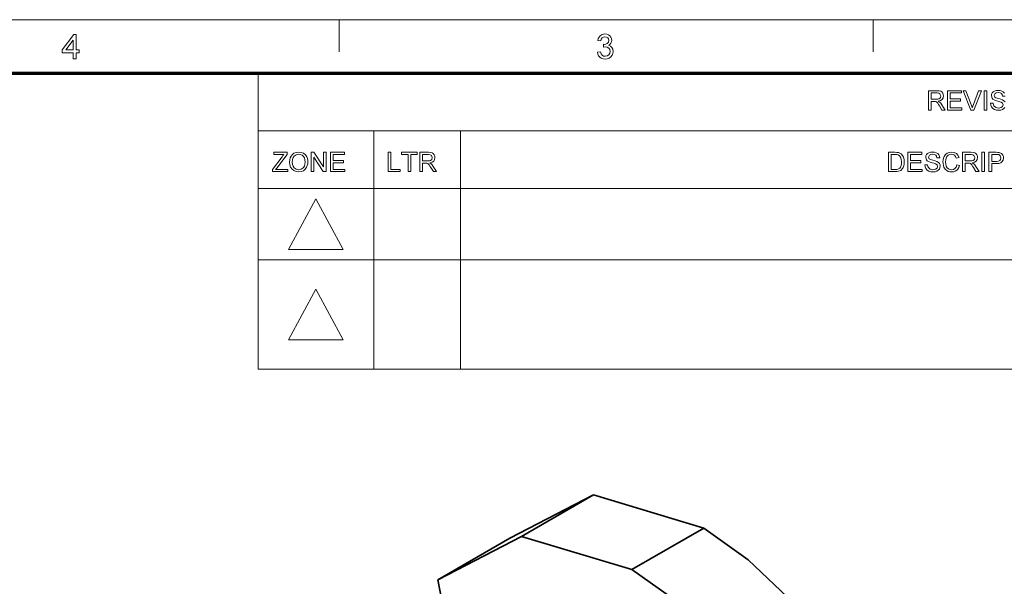
# Model space of a CAD drawing. Extents: x 8 to 406, y 8 to 280.
# Drawn here: x 228 to 325, y 225 to 280 of the extents above; entities that cross this region are included whole.
import ezdxf

# ---------------------------------------------------------------- set-up
doc = ezdxf.new("R2010")
doc.units = 0

msp = doc.modelspace()

# ---------------------------------------------------------------- linework, layer by layer
at = {"color": 11, "lineweight": 13}
msp.add_line((7.5, 280.5), (406.5, 280.5), dxfattribs=at)
at = {"color": 7, "lineweight": 13, "ltscale": 0.07875}
for p, q in [((259.5, 277.35), (259.5, 280.5)), ((312, 277.35), (312, 280.5))]:
    msp.add_line(p, q, dxfattribs=at)
at = {"color": 150, "lineweight": 70}
msp.add_line((12.75, 275.25), (401.25, 275.25), dxfattribs=at)
at = {"color": 7, "lineweight": 13, "ltscale": 0.284287}
msp.add_line((251.525, 263.879), (251.525, 275.25), dxfattribs=at)
at = {"color": 7, "lineweight": 13}
for p, q in [((251.525, 269.564), (401.25, 269.564)), ((251.525, 263.879), (401.25, 263.879)), ((251.525, 263.877), (401.249, 263.877)), ((251.525, 256.877), (401.249, 256.877)), ((251.525, 246.117), (401.249, 246.117))]:
    msp.add_line(p, q, dxfattribs=at)
at = {"color": 7, "lineweight": 13, "ltscale": 0.142143}
for p, q in [((262.897, 263.879), (262.897, 269.564)), ((271.425, 263.879), (271.425, 269.564))]:
    msp.add_line(p, q, dxfattribs=at)
at = {"color": 7, "lineweight": 13, "ltscale": 0.443998}
for p, q in [((251.525, 263.877), (251.525, 246.117)), ((262.896, 263.877), (262.896, 246.117)), ((271.425, 263.877), (271.425, 246.117))]:
    msp.add_line(p, q, dxfattribs=at)
at = {"color": 7, "lineweight": 35, "ltscale": 0.231099}
msp.add_line((276.289, 229.486), (284.497, 233.74), dxfattribs=at)
at = {"color": 7, "lineweight": 35, "ltscale": 0.204124}
for p, q in [((277.425, 229.657), (284.497, 233.74)), ((288.279, 226.399), (295.35, 230.482)), ((269.218, 225.404), (276.289, 229.486))]:
    msp.add_line(p, q, dxfattribs=at)
at = {"color": 7, "lineweight": 35, "ltscale": 0.283298}
for p, q in [((284.497, 233.74), (295.35, 230.482)), ((277.425, 229.657), (288.279, 226.399))]:
    msp.add_line(p, q, dxfattribs=at)
at = {"color": 7, "lineweight": 35, "ltscale": 0.134233}
for p, q in [((295.35, 230.482), (299.73, 227.376)), ((288.279, 226.399), (292.659, 223.294))]:
    msp.add_line(p, q, dxfattribs=at)
at = {"color": 7, "lineweight": 35, "ltscale": 0.231098}
msp.add_line((269.218, 225.404), (277.425, 229.657), dxfattribs=at)
at = {"color": 7, "lineweight": 35, "ltscale": 0.260563}
msp.add_line((299.73, 227.376), (307.288, 220.199), dxfattribs=at)
at = {"color": 7, "lineweight": 35, "ltscale": 0.069335}
msp.add_line((269.724, 222.677), (269.218, 225.404), dxfattribs=at)
at = {"color": 7, "lineweight": 13}
for points in [[(233.336, 276.659), (233.336, 277.233), (232.254, 277.233), (232.254, 277.537), (233.403, 279.058), (233.64, 279.058), (233.64, 277.537), (233.944, 277.537), (233.944, 277.233), (233.64, 277.233), (233.64, 276.659)], [(284.89, 277.301), (285.194, 277.334), (285.259, 277.134), (285.355, 276.998), (285.485, 276.921), (285.655, 276.895), (285.854, 276.93), (286.008, 277.036), (286.107, 277.193), (286.14, 277.384), (286.107, 277.565), (286.01, 277.711), (285.862, 277.808), (285.679, 277.84), (285.475, 277.807), (285.507, 278.078), (285.553, 278.074), (285.718, 278.098), (285.866, 278.169), (285.97, 278.289), (286.005, 278.461), (285.979, 278.603), (285.901, 278.719), (285.783, 278.796), (285.635, 278.821), (285.487, 278.796), (285.366, 278.72), (285.277, 278.593), (285.228, 278.416), (284.923, 278.449), (284.973, 278.638), (285.053, 278.796), (285.162, 278.923), (285.371, 279.049), (285.626, 279.092), (285.809, 279.07), (285.978, 279.007), (286.119, 278.907), (286.224, 278.776), (286.288, 278.626), (286.309, 278.466), (286.288, 278.317), (286.225, 278.182), (286.12, 278.067), (285.976, 277.978), (286.168, 277.902), (286.317, 277.773), (286.412, 277.597), (286.444, 277.382), (286.419, 277.182), (286.343, 277.003), (286.217, 276.845), (286.053, 276.723), (285.862, 276.649), (285.644, 276.625), (285.448, 276.646), (285.275, 276.708), (285.125, 276.813), (285.007, 276.951), (284.929, 277.113)], [(233.336, 277.537), (233.336, 278.476), (232.627, 277.537)], [(317.442, 271.614), (317.442, 273.515), (318.273, 273.515), (318.487, 273.502), (318.643, 273.464), (318.757, 273.394), (318.845, 273.284), (318.902, 273.149), (318.921, 273), (318.889, 272.814), (318.795, 272.661), (318.636, 272.548), (318.408, 272.485), (318.554, 272.391), (318.658, 272.276), (318.755, 272.135), (319.071, 271.614), (318.767, 271.614), (318.526, 272.013), (318.43, 272.165), (318.352, 272.277), (318.23, 272.402), (318.12, 272.45), (317.986, 272.459), (317.706, 272.459), (317.706, 271.614)], [(317.706, 272.67), (318.224, 272.67), (318.37, 272.679), (318.477, 272.706), (318.611, 272.821), (318.657, 272.993), (318.567, 273.217), (318.451, 273.282), (318.283, 273.304), (317.706, 273.304)], [(319.309, 271.614), (319.309, 273.515), (320.682, 273.515), (320.682, 273.304), (319.573, 273.304), (319.573, 272.697), (320.602, 272.697), (320.602, 272.485), (319.573, 272.485), (319.573, 271.825), (320.734, 271.825), (320.734, 271.614)], [(321.611, 271.614), (320.847, 273.515), (321.13, 273.515), (321.646, 272.147), (321.704, 271.988), (321.751, 271.839), (321.799, 271.993), (321.854, 272.147), (322.371, 273.515), (322.655, 273.515), (321.918, 271.614)], [(322.912, 271.614), (322.912, 273.515), (323.176, 273.515), (323.176, 271.614)], [(252.934, 265.549), (252.934, 265.769), (253.881, 267.008), (253.975, 267.131), (254.058, 267.239), (253.066, 267.239), (253.066, 267.45), (254.387, 267.45), (254.387, 267.239), (253.356, 265.891), (253.256, 265.76), (254.439, 265.76), (254.439, 265.549)], [(254.624, 266.474), (254.64, 266.697), (254.687, 266.894), (254.765, 267.065), (254.875, 267.211), (255.059, 267.358), (255.275, 267.447), (255.523, 267.477), (255.77, 267.445), (255.992, 267.352), (256.176, 267.202), (256.31, 267.003), (256.371, 266.848), (256.407, 266.679), (256.42, 266.496), (256.407, 266.312), (256.368, 266.14), (256.304, 265.983), (256.165, 265.783), (255.978, 265.639), (255.758, 265.552), (255.522, 265.523), (255.271, 265.555), (255.048, 265.651), (254.864, 265.804), (254.732, 266.003), (254.651, 266.232)], [(254.888, 266.471), (254.908, 266.259), (254.968, 266.079), (255.069, 265.931), (255.272, 265.783), (255.521, 265.734), (255.773, 265.784), (255.977, 265.933), (256.076, 266.085), (256.136, 266.273), (256.156, 266.498), (256.136, 266.715), (256.079, 266.903), (255.985, 267.056), (255.855, 267.17), (255.699, 267.242), (255.524, 267.265), (255.282, 267.22), (255.076, 267.082), (254.972, 266.933), (254.909, 266.729)], [(256.736, 265.549), (256.736, 267.45), (257.016, 267.45), (257.951, 266.015), (257.951, 267.45), (258.215, 267.45), (258.215, 265.549), (257.935, 265.549), (257, 266.985), (257, 265.549)], [(258.637, 265.549), (258.637, 267.45), (260.01, 267.45), (260.01, 267.239), (258.901, 267.239), (258.901, 266.632), (259.931, 266.632), (259.931, 266.42), (258.901, 266.42), (258.901, 265.76), (260.063, 265.76), (260.063, 265.549)], [(264.324, 265.549), (264.324, 267.45), (264.588, 267.45), (264.588, 265.76), (265.512, 265.76), (265.512, 265.549)], [(266.278, 265.549), (266.278, 267.239), (265.644, 267.239), (265.644, 267.45), (267.176, 267.45), (267.176, 267.239), (266.542, 267.239), (266.542, 265.549)], [(267.44, 265.549), (267.44, 267.45), (268.27, 267.45), (268.484, 267.437), (268.64, 267.399), (268.754, 267.329), (268.842, 267.219), (268.899, 267.084), (268.918, 266.934), (268.887, 266.749), (268.793, 266.596), (268.633, 266.483), (268.405, 266.42), (268.552, 266.326), (268.655, 266.211), (268.752, 266.07), (269.068, 265.549), (268.764, 265.549), (268.523, 265.948), (268.427, 266.1), (268.349, 266.212), (268.227, 266.337), (268.117, 266.385), (267.983, 266.394), (267.704, 266.394), (267.704, 265.549)], [(267.704, 266.605), (268.221, 266.605), (268.367, 266.614), (268.475, 266.641), (268.608, 266.756), (268.654, 266.928), (268.564, 267.151), (268.448, 267.217), (268.28, 267.239), (267.704, 267.239)], [(313.501, 265.549), (313.501, 267.45), (314.15, 267.45), (314.344, 267.443), (314.486, 267.423), (314.636, 267.37), (314.762, 267.287), (314.893, 267.142), (314.985, 266.962), (315.041, 266.75), (315.059, 266.51), (315.047, 266.306), (315.009, 266.126), (314.952, 265.973), (314.881, 265.849), (314.709, 265.677), (314.484, 265.582), (314.342, 265.557), (314.181, 265.549)], [(313.766, 265.76), (314.159, 265.76), (314.322, 265.769), (314.446, 265.796), (314.612, 265.897), (314.689, 266.003), (314.747, 266.141), (314.783, 266.311), (314.795, 266.514), (314.771, 266.783), (314.7, 266.981), (314.595, 267.117), (314.469, 267.199), (314.341, 267.229), (314.153, 267.239), (313.766, 267.239)], [(315.402, 265.549), (315.402, 267.45), (316.775, 267.45), (316.775, 267.239), (315.667, 267.239), (315.667, 266.632), (316.696, 266.632), (316.696, 266.42), (315.667, 266.42), (315.667, 265.76), (316.828, 265.76), (316.828, 265.549)], [(317.092, 266.209), (317.356, 266.209), (317.383, 266.068), (317.431, 265.956), (317.611, 265.795), (317.741, 265.749), (317.887, 265.734), (318.127, 265.78), (318.282, 265.908), (318.333, 266.072), (318.284, 266.221), (318.123, 266.33), (318.008, 266.369), (317.806, 266.424), (317.594, 266.485), (317.451, 266.543), (317.328, 266.622), (317.241, 266.719), (317.171, 266.955), (317.192, 267.094), (317.253, 267.223), (317.352, 267.332), (317.489, 267.412), (317.654, 267.46), (317.835, 267.477), (318.033, 267.46), (318.205, 267.41), (318.347, 267.328), (318.452, 267.215), (318.518, 267.077), (318.544, 266.922), (318.28, 266.922), (318.24, 267.071), (318.157, 267.179), (318.026, 267.244), (317.846, 267.265), (317.66, 267.244), (317.533, 267.181), (317.435, 266.977), (317.505, 266.808), (317.628, 266.74), (317.861, 266.671), (318.106, 266.606), (318.266, 266.55), (318.413, 266.464), (318.516, 266.357), (318.577, 266.232), (318.597, 266.088), (318.576, 265.942), (318.511, 265.804), (318.406, 265.686), (318.263, 265.597), (318.091, 265.541), (317.898, 265.523), (317.663, 265.543), (317.468, 265.603), (317.314, 265.704), (317.196, 265.845), (317.121, 266.016)], [(320.234, 266.216), (320.498, 266.153), (320.433, 265.964), (320.341, 265.808), (320.221, 265.684), (320.078, 265.595), (319.915, 265.541), (319.732, 265.523), (319.544, 265.537), (319.382, 265.578), (319.245, 265.647), (319.08, 265.799), (318.959, 266.007), (318.905, 266.168), (318.872, 266.337), (318.861, 266.514), (318.873, 266.702), (318.91, 266.874), (318.97, 267.029), (319.103, 267.222), (319.281, 267.362), (319.492, 267.448), (319.724, 267.477), (319.976, 267.441), (320.185, 267.333), (320.344, 267.159), (320.445, 266.928), (320.181, 266.87), (320.106, 267.048), (320.004, 267.171), (319.872, 267.242), (319.711, 267.265), (319.525, 267.239), (319.372, 267.161), (319.256, 267.038), (319.181, 266.879), (319.139, 266.7), (319.125, 266.515), (319.142, 266.289), (319.192, 266.093), (319.278, 265.935), (319.401, 265.823), (319.548, 265.756), (319.707, 265.734), (319.892, 265.764), (320.046, 265.855), (320.163, 266.006)], [(320.789, 265.549), (320.789, 267.45), (321.619, 267.45), (321.833, 267.437), (321.989, 267.399), (322.103, 267.329), (322.191, 267.219), (322.248, 267.084), (322.267, 266.934), (322.236, 266.749), (322.142, 266.596), (321.982, 266.483), (321.754, 266.42), (321.901, 266.326), (322.004, 266.211), (322.101, 266.07), (322.417, 265.549), (322.113, 265.549), (321.872, 265.948), (321.776, 266.1), (321.699, 266.212), (321.576, 266.337), (321.466, 266.385), (321.332, 266.394), (321.053, 266.394), (321.053, 265.549)], [(321.053, 266.605), (321.57, 266.605), (321.716, 266.614), (321.824, 266.641), (321.957, 266.756), (322.003, 266.928), (321.913, 267.151), (321.797, 267.217), (321.629, 267.239), (321.053, 267.239)], [(322.681, 265.549), (322.681, 267.45), (322.945, 267.45), (322.945, 265.549)], [(323.394, 265.549), (323.394, 267.45), (324.099, 267.45), (324.263, 267.446), (324.383, 267.432), (324.614, 267.345), (324.763, 267.165), (324.806, 267.043), (324.82, 266.91), (324.783, 266.69), (324.67, 266.506), (324.544, 266.415), (324.364, 266.36), (324.131, 266.341), (323.658, 266.341), (323.658, 265.549)], [(323.658, 266.552), (324.128, 266.552), (324.327, 266.575), (324.458, 266.644), (324.532, 266.755), (324.556, 266.902), (324.498, 267.109), (324.347, 267.222), (324.123, 267.239), (323.658, 267.239)], [(254.525, 257.882), (259.896, 257.882), (257.211, 262.873)], [(254.525, 249.002), (259.896, 249.002), (257.211, 253.993)]]:
    msp.add_lwpolyline(points, close=True, dxfattribs=at)
for points in [[(324.964, 271.869), (324.859, 271.751), (324.716, 271.662), (324.544, 271.606), (324.352, 271.588), (324.116, 271.608), (323.921, 271.668), (323.767, 271.769), (323.649, 271.91), (323.574, 272.081), (323.545, 272.274), (323.809, 272.274), (323.836, 272.133), (323.884, 272.021), (324.064, 271.86), (324.195, 271.814), (324.34, 271.799), (324.58, 271.845), (324.735, 271.973), (324.786, 272.137), (324.737, 272.286), (324.576, 272.395), (324.461, 272.434), (324.259, 272.489), (324.047, 272.55), (323.904, 272.608), (323.781, 272.688), (323.694, 272.784), (323.625, 273.02), (323.645, 273.159), (323.706, 273.288), (323.805, 273.397), (323.942, 273.477), (324.107, 273.525), (324.288, 273.542), (324.486, 273.525), (324.658, 273.475), (324.8, 273.393), (324.905, 273.28)], [(324.998, 272.987), (324.734, 272.987), (324.694, 273.136), (324.61, 273.244), (324.479, 273.309), (324.299, 273.33), (324.114, 273.309), (323.987, 273.246), (323.889, 273.042), (323.958, 272.873), (324.081, 272.805), (324.314, 272.736), (324.559, 272.671), (324.719, 272.615), (324.866, 272.529), (324.97, 272.422)]]:
    msp.add_lwpolyline(points, dxfattribs=at)

doc.saveas('drawing.dxf')
